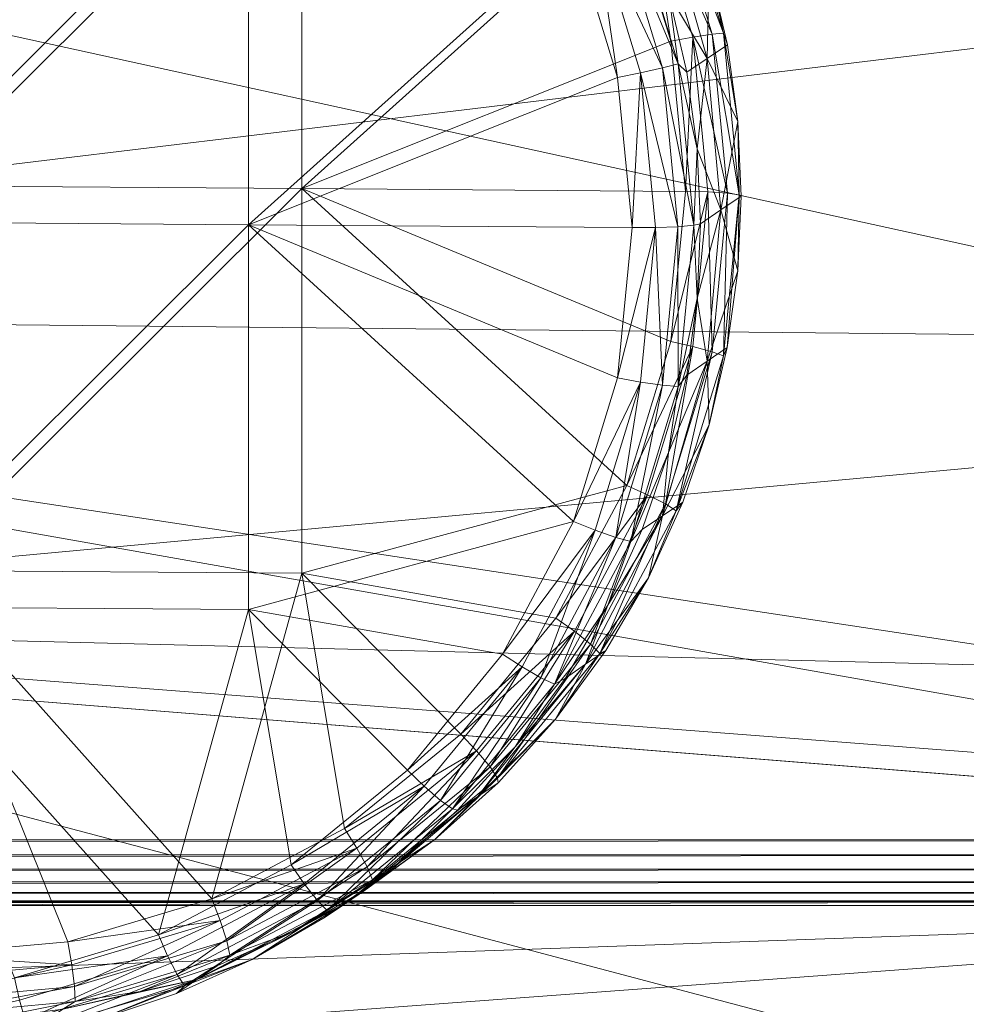
# Model space of a CAD drawing. Units: metres. Extents: x -5645 to 5645, y -593 to 539.
# Drawn here: x -643 to -625, y 396 to 415 of the extents above; entities that cross this region are included whole.
import ezdxf

# ---------------------------------------------------------------- set-up
doc = ezdxf.new("R2010")
doc.units = ezdxf.units.M
doc.header["$LTSCALE"] = 1.27
doc.layers.add('Keine', color=7, linetype='Continuous', lineweight=9)

msp = doc.modelspace()

# ---------------------------------------------------------------- linework, layer by layer
at = {"layer": 'Keine', "color": 7, "linetype": 'Continuous', "lineweight": 9}
for points in [[(-666.507, 408.895, 385.654), (-666.507, 419.014, 386.362), (-604.015, 416.433, 386.181), (-666.507, 408.895, 385.654)], [(-637.363, 418.655, 429.412), (-644.724, 411.326, 428.14), (-644.724, 418.708, 428.656), (-637.363, 418.655, 429.412)], [(-637.363, 418.655, 429.412), (-637.363, 411.273, 428.896), (-644.724, 411.326, 428.14), (-637.363, 418.655, 429.412)], [(-631.124, 416.873, 429.932), (-637.363, 411.273, 428.896), (-637.363, 418.655, 429.412), (-631.124, 416.873, 429.932)], [(-638.387, 417.961, 439.335), (-645.748, 418.014, 438.579), (-645.748, 410.632, 438.063), (-638.387, 417.961, 439.335)], [(-638.387, 417.961, 439.335), (-645.748, 410.632, 438.063), (-638.387, 410.579, 438.819), (-638.387, 417.961, 439.335)], [(-632.148, 416.18, 439.855), (-638.387, 417.961, 439.335), (-638.387, 410.579, 438.819), (-632.148, 416.18, 439.855)], [(-656.728, 417.236, 429.664), (-656.733, 402.943, 428.638), (-610.839, 407.172, 434.468), (-656.728, 417.236, 429.664)], [(-610.839, 407.172, 434.468), (-608.628, 414.769, 435.363), (-656.728, 417.236, 429.664), (-610.839, 407.172, 434.468)], [(-630.727, 417.033, 430.069), (-630.38, 417.167, 430.383), (-629.488, 414.233, 430.27), (-630.727, 417.033, 430.069)], [(-630.38, 417.167, 430.383), (-630.176, 417.239, 430.819), (-629.269, 414.255, 430.704), (-630.38, 417.167, 430.383)], [(-630.38, 417.167, 430.383), (-629.269, 414.255, 430.704), (-629.488, 414.233, 430.27), (-630.38, 417.167, 430.383)], [(-630.176, 417.239, 430.819), (-629.544, 415.521, 431.21), (-629.269, 414.255, 430.704), (-630.176, 417.239, 430.819)], [(-630.727, 417.033, 430.069), (-630.28, 414.099, 429.825), (-631.124, 416.873, 429.932), (-630.727, 417.033, 430.069)], [(-630.727, 417.033, 430.069), (-629.858, 414.176, 429.959), (-630.28, 414.099, 429.825), (-630.727, 417.033, 430.069)], [(-630.727, 417.033, 430.069), (-629.488, 414.233, 430.27), (-629.858, 414.176, 429.959), (-630.727, 417.033, 430.069)], [(-637.363, 411.273, 428.896), (-631.124, 416.873, 429.932), (-630.28, 414.099, 429.825), (-637.363, 411.273, 428.896)], [(-629.544, 415.521, 431.21), (-630.436, 416.744, 435.032), (-629.585, 413.767, 434.912), (-629.544, 415.521, 431.21)], [(-629.585, 413.767, 434.912), (-630.436, 416.744, 435.032), (-630.323, 414.993, 438.751), (-629.585, 413.767, 434.912)], [(-631.333, 416.522, 439.609), (-630.138, 413.667, 439.123), (-631.045, 416.65, 439.237), (-631.333, 416.522, 439.609)], [(-631.045, 416.65, 439.237), (-630.138, 413.667, 439.123), (-630.323, 414.993, 438.751), (-631.045, 416.65, 439.237)], [(-606.409, 408.295, 385.612), (-666.507, 408.895, 385.654), (-604.015, 416.433, 386.181), (-606.409, 408.295, 385.612)], [(-631.305, 413.405, 439.748), (-631.734, 416.351, 439.825), (-632.148, 416.18, 439.855), (-631.305, 413.405, 439.748)], [(-631.734, 416.351, 439.825), (-630.441, 413.588, 439.496), (-631.333, 416.522, 439.609), (-631.734, 416.351, 439.825)], [(-631.305, 413.405, 439.748), (-630.865, 413.493, 439.715), (-631.734, 416.351, 439.825), (-631.305, 413.405, 439.748)], [(-631.734, 416.351, 439.825), (-630.865, 413.493, 439.715), (-630.441, 413.588, 439.496), (-631.734, 416.351, 439.825)], [(-631.333, 416.522, 439.609), (-630.441, 413.588, 439.496), (-630.138, 413.667, 439.123), (-631.333, 416.522, 439.609)], [(-638.387, 410.579, 438.819), (-631.305, 413.405, 439.748), (-632.148, 416.18, 439.855), (-638.387, 410.579, 438.819)], [(-629.544, 415.521, 431.21), (-629.585, 413.767, 434.912), (-629.196, 414.031, 431.141), (-629.544, 415.521, 431.21)], [(-629.544, 415.521, 431.21), (-629.196, 414.031, 431.141), (-629.269, 414.255, 430.704), (-629.544, 415.521, 431.21)], [(-630.323, 414.993, 438.751), (-630.138, 413.667, 439.123), (-629.975, 413.503, 438.683), (-630.323, 414.993, 438.751)], [(-629.585, 413.767, 434.912), (-630.323, 414.993, 438.751), (-629.975, 413.503, 438.683), (-629.585, 413.767, 434.912)], [(-630.28, 414.099, 429.825), (-630.002, 411.216, 429.652), (-637.363, 411.273, 428.896), (-630.28, 414.099, 429.825)], [(-630.002, 411.216, 429.652), (-630.28, 414.099, 429.825), (-629.858, 414.176, 429.959), (-630.002, 411.216, 429.652)], [(-630.002, 411.216, 429.652), (-629.858, 414.176, 429.959), (-629.571, 411.207, 429.781), (-630.002, 411.216, 429.652)], [(-629.858, 414.176, 429.959), (-629.488, 414.233, 430.27), (-629.194, 411.186, 430.088), (-629.858, 414.176, 429.959)], [(-629.858, 414.176, 429.959), (-629.194, 411.186, 430.088), (-629.571, 411.207, 429.781), (-629.858, 414.176, 429.959)], [(-629.488, 414.233, 430.27), (-629.269, 414.255, 430.704), (-628.969, 411.155, 430.519), (-629.488, 414.233, 430.27)], [(-629.488, 414.233, 430.27), (-628.969, 411.155, 430.519), (-629.194, 411.186, 430.088), (-629.488, 414.233, 430.27)], [(-628.995, 412.559, 431.059), (-628.969, 411.155, 430.519), (-629.269, 414.255, 430.704), (-628.995, 412.559, 431.059)], [(-629.196, 414.031, 431.141), (-628.995, 412.559, 431.059), (-629.269, 414.255, 430.704), (-629.196, 414.031, 431.141)], [(-629.196, 414.031, 431.141), (-629.585, 413.767, 434.912), (-628.995, 412.559, 431.059), (-629.196, 414.031, 431.141)], [(-629.774, 412.032, 438.601), (-629.585, 413.767, 434.912), (-629.975, 413.503, 438.683), (-629.774, 412.032, 438.601)], [(-629.585, 413.767, 434.912), (-629.774, 412.032, 438.601), (-629.32, 410.861, 434.736), (-629.585, 413.767, 434.912)], [(-629.585, 413.767, 434.912), (-629.32, 410.861, 434.736), (-628.995, 412.559, 431.059), (-629.585, 413.767, 434.912)], [(-630.865, 413.493, 439.715), (-630.146, 410.541, 439.313), (-630.441, 413.588, 439.496), (-630.865, 413.493, 439.715)], [(-630.441, 413.588, 439.496), (-629.839, 410.567, 438.937), (-630.138, 413.667, 439.123), (-630.441, 413.588, 439.496)], [(-630.441, 413.588, 439.496), (-630.146, 410.541, 439.313), (-629.839, 410.567, 438.937), (-630.441, 413.588, 439.496)], [(-630.138, 413.667, 439.123), (-629.839, 410.567, 438.937), (-629.774, 412.032, 438.601), (-630.138, 413.667, 439.123)], [(-629.975, 413.503, 438.683), (-630.138, 413.667, 439.123), (-629.774, 412.032, 438.601), (-629.975, 413.503, 438.683)], [(-631.305, 413.405, 439.748), (-638.387, 410.579, 438.819), (-631.026, 410.523, 439.575), (-631.305, 413.405, 439.748)], [(-630.865, 413.493, 439.715), (-631.305, 413.405, 439.748), (-631.026, 410.523, 439.575), (-630.865, 413.493, 439.715)], [(-630.865, 413.493, 439.715), (-631.026, 410.523, 439.575), (-630.578, 410.525, 439.537), (-630.865, 413.493, 439.715)], [(-630.865, 413.493, 439.715), (-630.578, 410.525, 439.537), (-630.146, 410.541, 439.313), (-630.865, 413.493, 439.715)], [(-628.995, 412.559, 431.059), (-629.32, 410.861, 434.736), (-628.931, 411.124, 430.965), (-628.995, 412.559, 431.059)], [(-628.995, 412.559, 431.059), (-628.931, 411.124, 430.965), (-628.969, 411.155, 430.519), (-628.995, 412.559, 431.059)], [(-629.839, 410.567, 438.937), (-629.71, 410.597, 438.507), (-629.774, 412.032, 438.601), (-629.839, 410.567, 438.937)], [(-629.32, 410.861, 434.736), (-629.774, 412.032, 438.601), (-629.71, 410.597, 438.507), (-629.32, 410.861, 434.736)], [(-637.363, 411.273, 428.896), (-644.724, 403.944, 427.624), (-644.724, 411.326, 428.14), (-637.363, 411.273, 428.896)], [(-637.363, 411.273, 428.896), (-637.363, 403.891, 428.38), (-644.724, 403.944, 427.624), (-637.363, 411.273, 428.896)], [(-630.282, 408.338, 429.422), (-631.127, 405.576, 429.142), (-637.363, 411.273, 428.896), (-630.282, 408.338, 429.422)], [(-637.363, 411.273, 428.896), (-630.002, 411.216, 429.652), (-630.282, 408.338, 429.422), (-637.363, 411.273, 428.896)], [(-631.127, 405.576, 429.142), (-637.363, 403.891, 428.38), (-637.363, 411.273, 428.896), (-631.127, 405.576, 429.142)], [(-629.571, 411.207, 429.781), (-630.282, 408.338, 429.422), (-630.002, 411.216, 429.652), (-629.571, 411.207, 429.781)], [(-629.571, 411.207, 429.781), (-629.859, 408.243, 429.544), (-630.282, 408.338, 429.422), (-629.571, 411.207, 429.781)], [(-629.571, 411.207, 429.781), (-629.49, 408.143, 429.844), (-629.859, 408.243, 429.544), (-629.571, 411.207, 429.781)], [(-629.571, 411.207, 429.781), (-629.194, 411.186, 430.088), (-629.49, 408.143, 429.844), (-629.571, 411.207, 429.781)], [(-629.194, 411.186, 430.088), (-629.271, 408.06, 430.271), (-629.49, 408.143, 429.844), (-629.194, 411.186, 430.088)], [(-628.931, 411.124, 430.965), (-629.32, 410.861, 434.736), (-628.996, 409.691, 430.859), (-628.931, 411.124, 430.965)], [(-629.194, 411.186, 430.088), (-628.969, 411.155, 430.519), (-629.271, 408.06, 430.271), (-629.194, 411.186, 430.088)], [(-628.969, 411.155, 430.519), (-629.197, 408.222, 430.735), (-629.271, 408.06, 430.271), (-628.969, 411.155, 430.519)], [(-628.969, 411.155, 430.519), (-628.996, 409.691, 430.859), (-629.197, 408.222, 430.735), (-628.969, 411.155, 430.519)], [(-628.931, 411.124, 430.965), (-628.996, 409.691, 430.859), (-628.969, 411.155, 430.519), (-628.931, 411.124, 430.965)], [(-629.71, 410.597, 438.507), (-629.774, 409.163, 438.4), (-629.32, 410.861, 434.736), (-629.71, 410.597, 438.507)], [(-629.587, 407.958, 434.506), (-629.32, 410.861, 434.736), (-629.774, 409.163, 438.4), (-629.587, 407.958, 434.506)], [(-629.32, 410.861, 434.736), (-629.587, 407.958, 434.506), (-628.996, 409.691, 430.859), (-629.32, 410.861, 434.736)], [(-638.387, 410.579, 438.819), (-645.748, 410.632, 438.063), (-645.748, 403.25, 437.547), (-638.387, 410.579, 438.819)], [(-638.387, 410.579, 438.819), (-645.748, 403.25, 437.547), (-638.387, 403.197, 438.303), (-638.387, 410.579, 438.819)], [(-631.306, 407.644, 439.345), (-638.387, 410.579, 438.819), (-632.151, 404.882, 439.065), (-631.306, 407.644, 439.345)], [(-638.387, 410.579, 438.819), (-631.306, 407.644, 439.345), (-631.026, 410.523, 439.575), (-638.387, 410.579, 438.819)], [(-632.151, 404.882, 439.065), (-638.387, 410.579, 438.819), (-638.387, 403.197, 438.303), (-632.151, 404.882, 439.065)], [(-630.578, 410.525, 439.537), (-631.306, 407.644, 439.345), (-630.867, 407.561, 439.3), (-630.578, 410.525, 439.537)], [(-630.578, 410.525, 439.537), (-631.026, 410.523, 439.575), (-631.306, 407.644, 439.345), (-630.578, 410.525, 439.537)], [(-630.578, 410.525, 439.537), (-630.867, 407.561, 439.3), (-630.442, 407.498, 439.07), (-630.578, 410.525, 439.537)], [(-630.578, 410.525, 439.537), (-630.442, 407.498, 439.07), (-630.146, 410.541, 439.313), (-630.578, 410.525, 439.537)], [(-630.146, 410.541, 439.313), (-630.442, 407.498, 439.07), (-630.14, 407.472, 438.689), (-630.146, 410.541, 439.313)], [(-630.146, 410.541, 439.313), (-630.14, 407.472, 438.689), (-629.839, 410.567, 438.937), (-630.146, 410.541, 439.313)], [(-629.774, 409.163, 438.4), (-629.839, 410.567, 438.937), (-630.14, 407.472, 438.689), (-629.774, 409.163, 438.4)], [(-629.839, 410.567, 438.937), (-629.774, 409.163, 438.4), (-629.71, 410.597, 438.507), (-629.839, 410.567, 438.937)], [(-629.587, 407.958, 434.506), (-629.197, 408.222, 430.735), (-628.996, 409.691, 430.859), (-629.587, 407.958, 434.506)], [(-630.14, 407.472, 438.689), (-629.976, 407.695, 438.277), (-629.774, 409.163, 438.4), (-630.14, 407.472, 438.689)], [(-629.587, 407.958, 434.506), (-629.774, 409.163, 438.4), (-629.976, 407.695, 438.277), (-629.587, 407.958, 434.506)], [(-862.241, 398.776, 384.946), (-735.724, 408.895, 385.654), (-609.206, 398.776, 384.946), (-862.241, 398.776, 384.946)], [(-609.206, 398.776, 384.946), (-735.724, 408.895, 385.654), (-666.507, 408.895, 385.654), (-609.206, 398.776, 384.946)], [(-606.409, 408.295, 385.612), (-608.799, 400.162, 385.043), (-666.507, 408.895, 385.654), (-606.409, 408.295, 385.612)], [(-608.799, 400.162, 385.043), (-609.206, 398.776, 384.946), (-666.507, 408.895, 385.654), (-608.799, 400.162, 385.043)], [(-629.859, 408.243, 429.544), (-631.127, 405.576, 429.142), (-630.282, 408.338, 429.422), (-629.859, 408.243, 429.544)], [(-629.859, 408.243, 429.544), (-630.73, 405.399, 429.255), (-631.127, 405.576, 429.142), (-629.859, 408.243, 429.544)], [(-629.859, 408.243, 429.544), (-630.383, 405.222, 429.548), (-630.73, 405.399, 429.255), (-629.859, 408.243, 429.544)], [(-629.859, 408.243, 429.544), (-629.49, 408.143, 429.844), (-630.383, 405.222, 429.548), (-629.859, 408.243, 429.544)], [(-629.587, 407.958, 434.506), (-629.546, 406.737, 430.595), (-629.197, 408.222, 430.735), (-629.587, 407.958, 434.506)], [(-629.271, 408.06, 430.271), (-629.197, 408.222, 430.735), (-629.546, 406.737, 430.595), (-629.271, 408.06, 430.271)], [(-629.49, 408.143, 429.844), (-630.179, 405.09, 429.97), (-630.383, 405.222, 429.548), (-629.49, 408.143, 429.844)], [(-629.49, 408.143, 429.844), (-629.271, 408.06, 430.271), (-630.179, 405.09, 429.97), (-629.49, 408.143, 429.844)], [(-630.179, 405.09, 429.97), (-629.271, 408.06, 430.271), (-629.546, 406.737, 430.595), (-630.179, 405.09, 429.97)], [(-630.439, 404.994, 434.211), (-629.587, 407.958, 434.506), (-630.325, 406.21, 438.137), (-630.439, 404.994, 434.211)], [(-629.587, 407.958, 434.506), (-630.439, 404.994, 434.211), (-629.546, 406.737, 430.595), (-629.587, 407.958, 434.506)], [(-630.325, 406.21, 438.137), (-629.587, 407.958, 434.506), (-629.976, 407.695, 438.277), (-630.325, 406.21, 438.137)], [(-630.14, 407.472, 438.689), (-630.325, 406.21, 438.137), (-629.976, 407.695, 438.277), (-630.14, 407.472, 438.689)], [(-630.867, 407.561, 439.3), (-631.306, 407.644, 439.345), (-632.151, 404.882, 439.065), (-630.867, 407.561, 439.3)], [(-630.867, 407.561, 439.3), (-632.151, 404.882, 439.065), (-631.737, 404.717, 439.011), (-630.867, 407.561, 439.3)], [(-630.867, 407.561, 439.3), (-631.737, 404.717, 439.011), (-631.336, 404.577, 438.773), (-630.867, 407.561, 439.3)], [(-630.867, 407.561, 439.3), (-631.336, 404.577, 438.773), (-630.442, 407.498, 439.07), (-630.867, 407.561, 439.3)], [(-630.442, 407.498, 439.07), (-631.336, 404.577, 438.773), (-631.049, 404.501, 438.388), (-630.442, 407.498, 439.07)], [(-630.442, 407.498, 439.07), (-631.049, 404.501, 438.388), (-630.14, 407.472, 438.689), (-630.442, 407.498, 439.07)], [(-631.049, 404.501, 438.388), (-630.325, 406.21, 438.137), (-630.14, 407.472, 438.689), (-631.049, 404.501, 438.388)], [(-610.839, 407.172, 434.468), (-656.733, 402.943, 428.638), (-612.391, 401.837, 433.844), (-610.839, 407.172, 434.468)], [(-629.546, 406.737, 430.595), (-630.439, 404.994, 434.211), (-630.05, 405.257, 430.44), (-629.546, 406.737, 430.595)], [(-629.546, 406.737, 430.595), (-630.05, 405.257, 430.44), (-630.179, 405.09, 429.97), (-629.546, 406.737, 430.595)], [(-630.325, 406.21, 438.137), (-631.049, 404.501, 438.388), (-630.829, 404.73, 437.981), (-630.325, 406.21, 438.137)], [(-630.439, 404.994, 434.211), (-630.325, 406.21, 438.137), (-630.829, 404.73, 437.981), (-630.439, 404.994, 434.211)], [(-632.487, 403.031, 428.823), (-637.363, 403.891, 428.38), (-631.127, 405.576, 429.142), (-632.487, 403.031, 428.823)], [(-630.73, 405.399, 429.255), (-632.487, 403.031, 428.823), (-631.127, 405.576, 429.142), (-630.73, 405.399, 429.255)], [(-630.73, 405.399, 429.255), (-632.131, 402.778, 428.927), (-632.487, 403.031, 428.823), (-630.73, 405.399, 429.255)], [(-630.73, 405.399, 429.255), (-631.822, 402.532, 429.211), (-632.131, 402.778, 428.927), (-630.73, 405.399, 429.255)], [(-630.73, 405.399, 429.255), (-630.383, 405.222, 429.548), (-631.822, 402.532, 429.211), (-630.73, 405.399, 429.255)], [(-630.383, 405.222, 429.548), (-631.642, 402.354, 429.627), (-631.822, 402.532, 429.211), (-630.383, 405.222, 429.548)], [(-630.383, 405.222, 429.548), (-630.179, 405.09, 429.97), (-631.642, 402.354, 429.627), (-630.383, 405.222, 429.548)], [(-630.05, 405.257, 430.44), (-630.711, 403.807, 430.27), (-630.179, 405.09, 429.97), (-630.05, 405.257, 430.44)], [(-630.439, 404.994, 434.211), (-630.711, 403.807, 430.27), (-630.05, 405.257, 430.44), (-630.439, 404.994, 434.211)], [(-631.642, 402.354, 429.627), (-630.179, 405.09, 429.97), (-630.711, 403.807, 430.27), (-631.642, 402.354, 429.627)], [(-633.512, 402.338, 438.746), (-632.151, 404.882, 439.065), (-638.387, 403.197, 438.303), (-633.512, 402.338, 438.746)], [(-631.737, 404.717, 439.011), (-632.151, 404.882, 439.065), (-633.512, 402.338, 438.746), (-631.737, 404.717, 439.011)], [(-631.917, 402.146, 433.859), (-630.439, 404.994, 434.211), (-631.489, 403.279, 437.812), (-631.917, 402.146, 433.859)], [(-631.917, 402.146, 433.859), (-630.711, 403.807, 430.27), (-630.439, 404.994, 434.211), (-631.917, 402.146, 433.859)], [(-630.829, 404.73, 437.981), (-631.489, 403.279, 437.812), (-630.439, 404.994, 434.211), (-630.829, 404.73, 437.981)], [(-631.737, 404.717, 439.011), (-633.512, 402.338, 438.746), (-633.138, 402.096, 438.683), (-631.737, 404.717, 439.011)], [(-631.737, 404.717, 439.011), (-633.138, 402.096, 438.683), (-632.774, 401.887, 438.437), (-631.737, 404.717, 439.011)], [(-631.737, 404.717, 439.011), (-632.774, 401.887, 438.437), (-631.336, 404.577, 438.773), (-631.737, 404.717, 439.011)], [(-630.829, 404.73, 437.981), (-631.049, 404.501, 438.388), (-631.489, 403.279, 437.812), (-630.829, 404.73, 437.981)], [(-631.336, 404.577, 438.773), (-632.774, 401.887, 438.437), (-632.512, 401.765, 438.045), (-631.336, 404.577, 438.773)], [(-631.336, 404.577, 438.773), (-632.512, 401.765, 438.045), (-631.049, 404.501, 438.388), (-631.336, 404.577, 438.773)], [(-632.512, 401.765, 438.045), (-631.489, 403.279, 437.812), (-631.049, 404.501, 438.388), (-632.512, 401.765, 438.045)], [(-644.724, 403.944, 427.624), (-641.855, 396.821, 427.422), (-644.727, 396.562, 427.107), (-644.724, 403.944, 427.624)], [(-639.095, 397.647, 427.765), (-641.855, 396.821, 427.422), (-644.724, 403.944, 427.624), (-639.095, 397.647, 427.765)], [(-644.724, 403.944, 427.624), (-637.363, 403.891, 428.38), (-639.095, 397.647, 427.765), (-644.724, 403.944, 427.624)], [(-639.095, 397.647, 427.765), (-637.363, 403.891, 428.38), (-636.547, 398.992, 428.122), (-639.095, 397.647, 427.765)], [(-634.313, 400.806, 428.479), (-637.363, 403.891, 428.38), (-632.487, 403.031, 428.823), (-634.313, 400.806, 428.479)], [(-636.547, 398.992, 428.122), (-637.363, 403.891, 428.38), (-634.313, 400.806, 428.479), (-636.547, 398.992, 428.122)], [(-631.527, 402.409, 430.088), (-630.711, 403.807, 430.27), (-631.917, 402.146, 433.859), (-631.527, 402.409, 430.088)], [(-631.642, 402.354, 429.627), (-630.711, 403.807, 430.27), (-631.527, 402.409, 430.088), (-631.642, 402.354, 429.627)], [(-640.119, 396.953, 437.688), (-645.748, 403.25, 437.547), (-642.88, 396.127, 437.345), (-640.119, 396.953, 437.688)], [(-645.748, 403.25, 437.547), (-640.119, 396.953, 437.688), (-638.387, 403.197, 438.303), (-645.748, 403.25, 437.547)], [(-640.119, 396.953, 437.688), (-637.571, 398.298, 438.045), (-638.387, 403.197, 438.303), (-640.119, 396.953, 437.688)], [(-635.338, 400.112, 438.402), (-633.512, 402.338, 438.746), (-638.387, 403.197, 438.303), (-635.338, 400.112, 438.402)], [(-637.571, 398.298, 438.045), (-635.338, 400.112, 438.402), (-638.387, 403.197, 438.303), (-637.571, 398.298, 438.045)], [(-632.512, 401.765, 438.045), (-632.306, 401.882, 437.63), (-631.489, 403.279, 437.812), (-632.512, 401.765, 438.045)], [(-631.917, 402.146, 433.859), (-631.489, 403.279, 437.812), (-632.306, 401.882, 437.63), (-631.917, 402.146, 433.859)], [(-656.733, 402.943, 428.638), (-656.737, 390.024, 427.711), (-615.26, 391.974, 432.7), (-656.733, 402.943, 428.638)], [(-613.049, 399.574, 433.58), (-612.391, 401.837, 433.844), (-656.733, 402.943, 428.638), (-613.049, 399.574, 433.58)], [(-615.26, 391.974, 432.7), (-613.049, 399.574, 433.58), (-656.733, 402.943, 428.638), (-615.26, 391.974, 432.7)], [(-632.131, 402.778, 428.927), (-634.313, 400.806, 428.479), (-632.487, 403.031, 428.823), (-632.131, 402.778, 428.927)], [(-632.131, 402.778, 428.927), (-634.011, 400.486, 428.573), (-634.313, 400.806, 428.479), (-632.131, 402.778, 428.927)], [(-632.131, 402.778, 428.927), (-633.752, 400.178, 428.847), (-634.011, 400.486, 428.573), (-632.131, 402.778, 428.927)], [(-632.131, 402.778, 428.927), (-631.822, 402.532, 429.211), (-633.752, 400.178, 428.847), (-632.131, 402.778, 428.927)], [(-631.822, 402.532, 429.211), (-633.606, 399.96, 429.257), (-633.752, 400.178, 428.847), (-631.822, 402.532, 429.211)], [(-631.822, 402.532, 429.211), (-631.642, 402.354, 429.627), (-633.606, 399.96, 429.257), (-631.822, 402.532, 429.211)], [(-632.493, 401.09, 429.896), (-631.642, 402.354, 429.627), (-631.527, 402.409, 430.088), (-632.493, 401.09, 429.896)], [(-631.527, 402.409, 430.088), (-631.917, 402.146, 433.859), (-632.493, 401.09, 429.896), (-631.527, 402.409, 430.088)], [(-633.138, 402.096, 438.683), (-633.512, 402.338, 438.746), (-635.338, 400.112, 438.402), (-633.138, 402.096, 438.683)], [(-632.493, 401.09, 429.896), (-633.606, 399.96, 429.257), (-631.642, 402.354, 429.627), (-632.493, 401.09, 429.896)], [(-633.138, 402.096, 438.683), (-635.338, 400.112, 438.402), (-635.019, 399.804, 438.329), (-633.138, 402.096, 438.683)], [(-633.138, 402.096, 438.683), (-635.019, 399.804, 438.329), (-634.705, 399.533, 438.073), (-633.138, 402.096, 438.683)], [(-633.138, 402.096, 438.683), (-634.705, 399.533, 438.073), (-632.774, 401.887, 438.437), (-633.138, 402.096, 438.683)], [(-633.985, 399.609, 433.468), (-631.917, 402.146, 433.859), (-633.272, 400.563, 437.438), (-633.985, 399.609, 433.468)], [(-632.493, 401.09, 429.896), (-631.917, 402.146, 433.859), (-633.985, 399.609, 433.468), (-632.493, 401.09, 429.896)], [(-632.306, 401.882, 437.63), (-633.272, 400.563, 437.438), (-631.917, 402.146, 433.859), (-632.306, 401.882, 437.63)], [(-632.774, 401.887, 438.437), (-634.705, 399.533, 438.073), (-634.475, 399.371, 437.675), (-632.774, 401.887, 438.437)], [(-632.774, 401.887, 438.437), (-634.475, 399.371, 437.675), (-632.512, 401.765, 438.045), (-632.774, 401.887, 438.437)], [(-633.272, 400.563, 437.438), (-632.306, 401.882, 437.63), (-632.512, 401.765, 438.045), (-633.272, 400.563, 437.438)], [(-633.272, 400.563, 437.438), (-632.512, 401.765, 438.045), (-634.475, 399.371, 437.675), (-633.272, 400.563, 437.438)], [(-633.985, 399.609, 433.468), (-633.595, 399.873, 429.697), (-632.493, 401.09, 429.896), (-633.985, 399.609, 433.468)], [(-633.606, 399.96, 429.257), (-632.493, 401.09, 429.896), (-633.595, 399.873, 429.697), (-633.606, 399.96, 429.257)], [(-634.011, 400.486, 428.573), (-636.547, 398.992, 428.122), (-634.313, 400.806, 428.479), (-634.011, 400.486, 428.573)], [(-634.011, 400.486, 428.573), (-636.311, 398.618, 428.205), (-636.547, 398.992, 428.122), (-634.011, 400.486, 428.573)], [(-634.011, 400.486, 428.573), (-636.114, 398.26, 428.469), (-636.311, 398.618, 428.205), (-634.011, 400.486, 428.573)], [(-634.011, 400.486, 428.573), (-633.752, 400.178, 428.847), (-636.114, 398.26, 428.469), (-634.011, 400.486, 428.573)], [(-634.475, 399.371, 437.675), (-634.374, 399.345, 437.239), (-633.272, 400.563, 437.438), (-634.475, 399.371, 437.675)], [(-633.985, 399.609, 433.468), (-633.272, 400.563, 437.438), (-634.374, 399.345, 437.239), (-633.985, 399.609, 433.468)], [(-635.019, 399.804, 438.329), (-635.338, 400.112, 438.402), (-637.571, 398.298, 438.045), (-635.019, 399.804, 438.329)], [(-633.752, 400.178, 428.847), (-636.008, 398.009, 428.873), (-636.114, 398.26, 428.469), (-633.752, 400.178, 428.847)], [(-633.752, 400.178, 428.847), (-633.606, 399.96, 429.257), (-636.008, 398.009, 428.873), (-633.752, 400.178, 428.847)], [(-633.606, 399.96, 429.257), (-634.818, 398.777, 429.494), (-636.008, 398.009, 428.873), (-633.606, 399.96, 429.257)], [(-633.606, 399.96, 429.257), (-633.595, 399.873, 429.697), (-634.818, 398.777, 429.494), (-633.606, 399.96, 429.257)], [(-635.019, 399.804, 438.329), (-637.571, 398.298, 438.045), (-637.319, 397.936, 437.961), (-635.019, 399.804, 438.329)], [(-635.019, 399.804, 438.329), (-637.319, 397.936, 437.961), (-637.066, 397.615, 437.695), (-635.019, 399.804, 438.329)], [(-635.019, 399.804, 438.329), (-637.066, 397.615, 437.695), (-634.705, 399.533, 438.073), (-635.019, 399.804, 438.329)], [(-633.985, 399.609, 433.468), (-634.818, 398.777, 429.494), (-633.595, 399.873, 429.697), (-633.985, 399.609, 433.468)], [(-634.705, 399.533, 438.073), (-637.066, 397.615, 437.695), (-636.877, 397.421, 437.291), (-634.705, 399.533, 438.073)], [(-634.705, 399.533, 438.073), (-636.877, 397.421, 437.291), (-634.475, 399.371, 437.675), (-634.705, 399.533, 438.073)], [(-636.53, 397.555, 433.062), (-633.985, 399.609, 433.468), (-635.597, 398.249, 437.036), (-636.53, 397.555, 433.062)], [(-633.985, 399.609, 433.468), (-636.53, 397.555, 433.062), (-634.818, 398.777, 429.494), (-633.985, 399.609, 433.468)], [(-634.374, 399.345, 437.239), (-635.597, 398.249, 437.036), (-633.985, 399.609, 433.468), (-634.374, 399.345, 437.239)], [(-634.475, 399.371, 437.675), (-636.877, 397.421, 437.291), (-635.597, 398.249, 437.036), (-634.475, 399.371, 437.675)], [(-634.475, 399.371, 437.675), (-635.597, 398.249, 437.036), (-634.374, 399.345, 437.239), (-634.475, 399.371, 437.675)], [(-636.311, 398.618, 428.205), (-639.095, 397.647, 427.765), (-636.547, 398.992, 428.122), (-636.311, 398.618, 428.205)], [(-862.241, 398.49, 384.96), (-609.206, 398.776, 384.946), (-609.206, 398.49, 384.96), (-862.241, 398.49, 384.96)], [(-862.241, 398.49, 384.96), (-862.241, 398.776, 384.946), (-609.206, 398.776, 384.946), (-862.241, 398.49, 384.96)], [(-636.53, 397.555, 433.062), (-636.141, 397.819, 429.291), (-634.818, 398.777, 429.494), (-636.53, 397.555, 433.062)], [(-636.008, 398.009, 428.873), (-634.818, 398.777, 429.494), (-636.141, 397.819, 429.291), (-636.008, 398.009, 428.873)], [(-636.311, 398.618, 428.205), (-638.935, 397.233, 427.837), (-639.095, 397.647, 427.765), (-636.311, 398.618, 428.205)], [(-636.311, 398.618, 428.205), (-638.808, 396.838, 428.092), (-638.935, 397.233, 427.837), (-636.311, 398.618, 428.205)], [(-636.311, 398.618, 428.205), (-636.114, 398.26, 428.469), (-638.808, 396.838, 428.092), (-636.311, 398.618, 428.205)], [(-862.241, 398.217, 385.042), (-609.206, 398.49, 384.96), (-609.206, 398.217, 385.042), (-862.241, 398.217, 385.042)], [(-862.241, 398.217, 385.042), (-862.241, 398.49, 384.96), (-609.206, 398.49, 384.96), (-862.241, 398.217, 385.042)], [(-862.241, 397.97, 385.185), (-609.206, 398.217, 385.042), (-609.206, 397.97, 385.185), (-862.241, 397.97, 385.185)], [(-862.241, 397.97, 385.185), (-862.241, 398.217, 385.042), (-609.206, 398.217, 385.042), (-862.241, 397.97, 385.185)], [(-637.319, 397.936, 437.961), (-637.571, 398.298, 438.045), (-640.119, 396.953, 437.688), (-637.319, 397.936, 437.961)], [(-636.114, 398.26, 428.469), (-638.748, 396.563, 428.489), (-638.808, 396.838, 428.092), (-636.114, 398.26, 428.469)], [(-636.114, 398.26, 428.469), (-636.008, 398.009, 428.873), (-638.748, 396.563, 428.489), (-636.114, 398.26, 428.469)], [(-636.877, 397.421, 437.291), (-636.919, 397.291, 436.832), (-635.597, 398.249, 437.036), (-636.877, 397.421, 437.291)], [(-636.53, 397.555, 433.062), (-635.597, 398.249, 437.036), (-636.919, 397.291, 436.832), (-636.53, 397.555, 433.062)], [(-862.241, 397.764, 385.383), (-609.206, 397.97, 385.185), (-609.206, 397.764, 385.383), (-862.241, 397.764, 385.383)], [(-862.241, 397.764, 385.383), (-862.241, 397.97, 385.185), (-609.206, 397.97, 385.185), (-862.241, 397.764, 385.383)], [(-637.319, 397.936, 437.961), (-640.119, 396.953, 437.688), (-639.943, 396.551, 437.593), (-637.319, 397.936, 437.961)], [(-637.319, 397.936, 437.961), (-639.943, 396.551, 437.593), (-639.76, 396.193, 437.317), (-637.319, 397.936, 437.961)], [(-637.319, 397.936, 437.961), (-639.76, 396.193, 437.317), (-637.066, 397.615, 437.695), (-637.319, 397.936, 437.961)], [(-636.008, 398.009, 428.873), (-637.54, 397.01, 429.09), (-638.748, 396.563, 428.489), (-636.008, 398.009, 428.873)], [(-636.008, 398.009, 428.873), (-636.141, 397.819, 429.291), (-637.54, 397.01, 429.09), (-636.008, 398.009, 428.873)], [(-862.241, 397.61, 385.624), (-609.206, 397.764, 385.383), (-609.206, 397.61, 385.624), (-862.241, 397.61, 385.624)], [(-862.241, 397.61, 385.624), (-862.241, 397.764, 385.383), (-609.206, 397.764, 385.383), (-862.241, 397.61, 385.624)], [(-638.935, 397.233, 427.837), (-641.855, 396.821, 427.422), (-639.095, 397.647, 427.765), (-638.935, 397.233, 427.837)], [(-636.53, 397.555, 433.062), (-637.54, 397.01, 429.09), (-636.141, 397.819, 429.291), (-636.53, 397.555, 433.062)], [(-735.724, 397.518, 385.894), (-862.241, 397.61, 385.624), (-609.206, 397.61, 385.624), (-735.724, 397.518, 385.894)], [(-609.206, 397.61, 385.624), (-693.551, 397.518, 385.894), (-735.724, 397.518, 385.894), (-609.206, 397.61, 385.624)], [(-693.551, 397.518, 385.894), (-609.206, 397.61, 385.624), (-651.379, 397.518, 385.894), (-693.551, 397.518, 385.894)], [(-615.948, 387.946, 430.927), (-672.465, 392.84, 407.901), (-609.206, 397.518, 385.894), (-615.948, 387.946, 430.927)], [(-672.465, 392.84, 407.901), (-672.465, 395.288, 396.387), (-609.206, 397.518, 385.894), (-672.465, 392.84, 407.901)], [(-651.379, 397.518, 385.894), (-609.206, 397.518, 385.894), (-672.465, 395.288, 396.387), (-651.379, 397.518, 385.894)], [(-609.206, 397.518, 385.894), (-651.379, 397.518, 385.894), (-609.206, 397.61, 385.624), (-609.206, 397.518, 385.894)], [(-637.066, 397.615, 437.695), (-639.76, 396.193, 437.317), (-639.617, 395.974, 436.907), (-637.066, 397.615, 437.695)], [(-637.066, 397.615, 437.695), (-639.617, 395.974, 436.907), (-636.877, 397.421, 437.291), (-637.066, 397.615, 437.695)], [(-636.53, 397.555, 433.062), (-639.381, 396.095, 432.665), (-637.54, 397.01, 429.09), (-636.53, 397.555, 433.062)], [(-639.381, 396.095, 432.665), (-636.53, 397.555, 433.062), (-638.319, 396.483, 436.631), (-639.381, 396.095, 432.665)], [(-638.319, 396.483, 436.631), (-636.53, 397.555, 433.062), (-636.919, 397.291, 436.832), (-638.319, 396.483, 436.631)], [(-636.877, 397.421, 437.291), (-639.617, 395.974, 436.907), (-638.319, 396.483, 436.631), (-636.877, 397.421, 437.291)], [(-636.877, 397.421, 437.291), (-638.319, 396.483, 436.631), (-636.919, 397.291, 436.832), (-636.877, 397.421, 437.291)], [(-638.935, 397.233, 427.837), (-641.778, 396.382, 427.484), (-641.855, 396.821, 427.422), (-638.935, 397.233, 427.837)], [(-638.935, 397.233, 427.837), (-641.727, 395.965, 427.729), (-641.778, 396.382, 427.484), (-638.935, 397.233, 427.837)], [(-638.935, 397.233, 427.837), (-638.808, 396.838, 428.092), (-641.727, 395.965, 427.729), (-638.935, 397.233, 427.837)], [(-639.943, 396.551, 437.593), (-640.119, 396.953, 437.688), (-642.88, 396.127, 437.345), (-639.943, 396.551, 437.593)], [(-639.381, 396.095, 432.665), (-638.992, 396.359, 428.894), (-637.54, 397.01, 429.09), (-639.381, 396.095, 432.665)], [(-638.748, 396.563, 428.489), (-637.54, 397.01, 429.09), (-638.992, 396.359, 428.894), (-638.748, 396.563, 428.489)], [(-641.778, 396.382, 427.484), (-644.727, 396.562, 427.107), (-641.855, 396.821, 427.422), (-641.778, 396.382, 427.484)], [(-638.808, 396.838, 428.092), (-641.717, 395.674, 428.12), (-641.727, 395.965, 427.729), (-638.808, 396.838, 428.092)], [(-638.808, 396.838, 428.092), (-638.748, 396.563, 428.489), (-641.717, 395.674, 428.12), (-638.808, 396.838, 428.092)], [(-641.778, 396.382, 427.484), (-644.736, 396.115, 427.16), (-644.727, 396.562, 427.107), (-641.778, 396.382, 427.484)], [(-639.943, 396.551, 437.593), (-642.88, 396.127, 437.345), (-642.786, 395.7, 437.24), (-639.943, 396.551, 437.593)], [(-639.943, 396.551, 437.593), (-642.786, 395.7, 437.24), (-642.679, 395.32, 436.955), (-639.943, 396.551, 437.593)], [(-639.943, 396.551, 437.593), (-642.679, 395.32, 436.955), (-639.76, 396.193, 437.317), (-639.943, 396.551, 437.593)], [(-641.717, 395.674, 428.12), (-638.748, 396.563, 428.489), (-640.471, 395.865, 428.707), (-641.717, 395.674, 428.12)], [(-638.748, 396.563, 428.489), (-638.992, 396.359, 428.894), (-640.471, 395.865, 428.707), (-638.748, 396.563, 428.489)], [(-641.778, 396.382, 427.484), (-644.764, 395.691, 427.397), (-644.736, 396.115, 427.16), (-641.778, 396.382, 427.484)], [(-641.778, 396.382, 427.484), (-641.727, 395.965, 427.729), (-644.764, 395.691, 427.397), (-641.778, 396.382, 427.484)], [(-639.381, 396.095, 432.665), (-640.471, 395.865, 428.707), (-638.992, 396.359, 428.894), (-639.381, 396.095, 432.665)], [(-639.617, 395.974, 436.907), (-639.771, 395.831, 436.436), (-638.319, 396.483, 436.631), (-639.617, 395.974, 436.907)], [(-639.381, 396.095, 432.665), (-638.319, 396.483, 436.631), (-639.771, 395.831, 436.436), (-639.381, 396.095, 432.665)], [(-639.76, 396.193, 437.317), (-642.679, 395.32, 436.955), (-642.586, 395.086, 436.538), (-639.76, 396.193, 437.317)], [(-639.76, 396.193, 437.317), (-642.586, 395.086, 436.538), (-639.617, 395.974, 436.907), (-639.76, 396.193, 437.317)], [(-641.727, 395.965, 427.729), (-644.805, 395.396, 427.782), (-644.764, 395.691, 427.397), (-641.727, 395.965, 427.729)], [(-641.727, 395.965, 427.729), (-641.717, 395.674, 428.12), (-644.805, 395.396, 427.782), (-641.727, 395.965, 427.729)], [(-641.25, 395.338, 436.249), (-642.733, 394.999, 436.072), (-639.381, 396.095, 432.665), (-641.25, 395.338, 436.249)], [(-639.381, 396.095, 432.665), (-642.733, 394.999, 436.072), (-641.955, 395.526, 428.53), (-639.381, 396.095, 432.665)], [(-642.586, 395.086, 436.538), (-641.25, 395.338, 436.249), (-639.617, 395.974, 436.907), (-642.586, 395.086, 436.538)], [(-639.381, 396.095, 432.665), (-641.955, 395.526, 428.53), (-640.471, 395.865, 428.707), (-639.381, 396.095, 432.665)], [(-639.771, 395.831, 436.436), (-641.25, 395.338, 436.249), (-639.381, 396.095, 432.665), (-639.771, 395.831, 436.436)], [(-639.617, 395.974, 436.907), (-641.25, 395.338, 436.249), (-639.771, 395.831, 436.436), (-639.617, 395.974, 436.907)], [(-641.717, 395.674, 428.12), (-640.471, 395.865, 428.707), (-641.955, 395.526, 428.53), (-641.717, 395.674, 428.12)], [(-642.786, 395.7, 437.24), (-645.716, 395.046, 436.622), (-642.679, 395.32, 436.955), (-642.786, 395.7, 437.24)], [(-641.717, 395.674, 428.12), (-643.421, 395.336, 428.366), (-644.805, 395.396, 427.782), (-641.717, 395.674, 428.12)], [(-641.717, 395.674, 428.12), (-641.955, 395.526, 428.53), (-643.421, 395.336, 428.366), (-641.717, 395.674, 428.12)]]:
    msp.add_polyline3d(points, dxfattribs=at)

doc.saveas('drawing.dxf')
